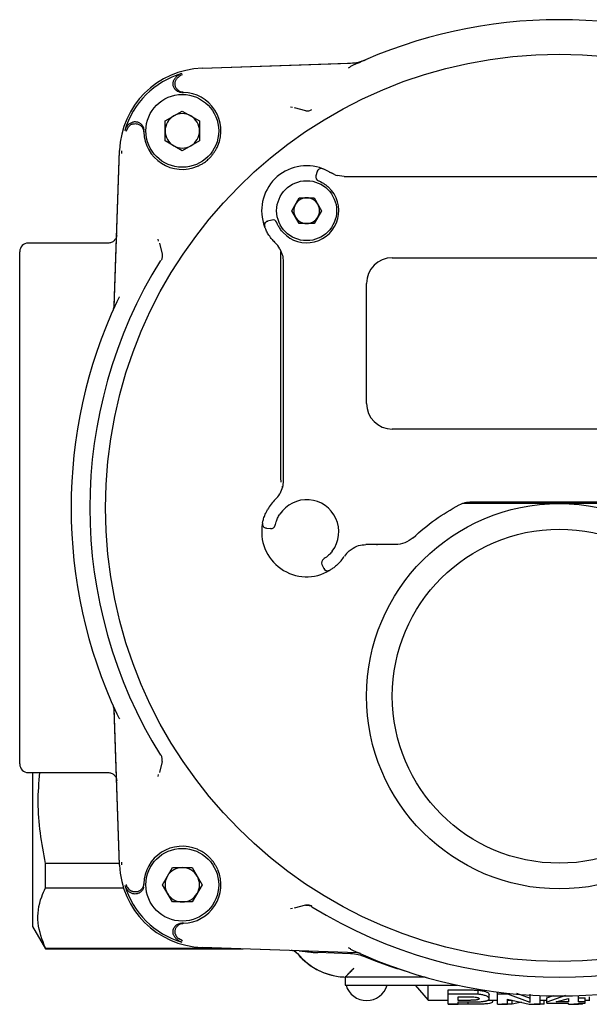
# Model space of a CAD drawing. Units: inches. Extents: x -4 to 383, y -4 to 297.
# Drawn here: x 66 to 69, y 200 to 205 of the extents above; entities that cross this region are included whole.
import ezdxf

# ---------------------------------------------------------------- set-up
doc = ezdxf.new("R2010")
doc.units = ezdxf.units.IN
doc.header["$MEASUREMENT"] = 0

msp = doc.modelspace()

# ---------------------------------------------------------------- linework, layer by layer
at = {"color": 7, "linetype": 'Continuous', "lineweight": 25}
for p, q in [((67.3044, 204.4099), (68.0173, 204.4348)), ((67.3054, 204.4099), (67.9872, 204.4337)), ((67.2024, 204.2998), (67.2092, 204.3004)), ((67.2112, 204.299), (67.2188, 204.299)), ((67.1345, 204.1676), (67.2137, 204.2132)), ((67.2137, 204.2132), (67.2928, 204.1676)), ((67.7118, 204.2329), (67.72, 204.2306)), ((67.781, 204.2144), (67.7292, 204.2272)), ((67.1345, 204.0762), (67.1345, 204.1676)), ((67.2928, 204.1676), (67.2928, 204.0762)), ((66.9557, 204.1202), (66.9661, 204.14)), ((67.0351, 204.1263), (67.0357, 204.1331)), ((67.0365, 204.1219), (67.0365, 204.1244)), ((67.0366, 204.1168), (67.0365, 204.1219)), ((67.2137, 204.0305), (67.1345, 204.0762)), ((67.2928, 204.0762), (67.2137, 204.0305)), ((66.9005, 203.3105), (66.9256, 204.0302)), ((66.9008, 203.3182), (66.9257, 204.0311)), ((66.9355, 204.0174), (66.936, 204.0308)), ((67.8334, 203.9347), (67.8282, 203.9155)), ((67.8282, 203.9155), (67.8302, 203.9148)), ((67.9571, 203.9125), (67.9253, 203.9169)), ((67.9571, 203.9125), (68.0418, 203.9125)), ((68.0418, 203.9125), (68.0421, 203.9125)), ((68.0949, 203.9125), (69.6015, 203.9125)), ((67.7166, 203.755), (67.7509, 203.8145)), ((67.7509, 203.8145), (67.8195, 203.8145)), ((67.8195, 203.8145), (67.8539, 203.755)), ((67.7509, 203.6956), (67.7166, 203.755)), ((67.8539, 203.755), (67.8195, 203.6956)), ((67.6247, 203.712), (67.6056, 203.7069)), ((67.6061, 203.7054), (67.6056, 203.7069)), ((67.6255, 203.71), (67.6247, 203.712)), ((67.8195, 203.6956), (67.7509, 203.6956)), ((67.105, 203.6155), (67.1026, 203.6237)), ((67.1083, 203.6063), (67.1211, 203.5545)), ((66.4663, 201.2113), (66.4663, 203.5665)), ((66.8728, 203.6059), (66.5057, 203.6059)), ((66.5057, 203.6059), (66.5057, 203.6059)), ((67.6671, 202.5267), (67.6671, 203.5664)), ((67.677, 203.5221), (67.677, 203.4805)), ((68.1789, 203.5385), (69.5175, 203.5385)), ((67.677, 203.4805), (67.677, 203.4722)), ((67.677, 203.422), (67.677, 202.6117)), ((68.0608, 202.8692), (68.0608, 203.4204)), ((69.5175, 202.7511), (68.1789, 202.7511)), ((67.6687, 202.5076), (67.6671, 202.5267)), ((67.677, 202.5615), (67.677, 202.5532)), ((67.677, 202.5532), (67.677, 202.5116)), ((67.6751, 202.4841), (67.6735, 202.4884)), ((68.6384, 202.4086), (68.502, 202.4086)), ((68.5419, 202.4165), (69.3514, 202.4165)), ((67.6, 202.2949), (67.6197, 202.2931)), ((67.6197, 202.2931), (67.6201, 202.2952)), ((68.0492, 202.2193), (68.0575, 202.2196)), ((68.1112, 202.2196), (68.1052, 202.2207)), ((68.1057, 202.2204), (68.1112, 202.2196)), ((68.1937, 202.2196), (68.1112, 202.2196)), ((67.8572, 202.1291), (67.8554, 202.1281)), ((67.8554, 202.1281), (67.8638, 202.1101)), ((67.8653, 202.1109), (67.8638, 202.1101)), ((67.8865, 202.0994), (67.8817, 202.0975)), ((66.9256, 200.7476), (66.9005, 201.4673)), ((66.9257, 200.7467), (66.9008, 201.4596)), ((67.1211, 201.2232), (67.1083, 201.1714)), ((66.5057, 201.1719), (66.8728, 201.1719)), ((66.5057, 201.1719), (66.5057, 201.1719)), ((66.5254, 201.1719), (66.5254, 200.4637)), ((67.1026, 201.1541), (67.105, 201.1623)), ((66.936, 200.747), (66.9355, 200.7604)), ((66.5845, 200.6415), (66.5845, 200.7539)), ((66.9254, 200.7539), (66.5845, 200.7539)), ((67.1223, 200.6559), (67.168, 200.7351)), ((67.168, 200.7351), (67.2594, 200.7351)), ((67.2594, 200.7351), (67.305, 200.6559)), ((66.5845, 200.6415), (66.9439, 200.6415)), ((67.0357, 200.6447), (67.0351, 200.6515)), ((67.0365, 200.6559), (67.0366, 200.661)), ((67.0365, 200.6534), (67.0365, 200.6559)), ((67.168, 200.5768), (67.1223, 200.6559)), ((67.305, 200.6559), (67.2594, 200.5768)), ((67.2594, 200.5768), (67.168, 200.5768)), ((67.72, 200.5472), (67.7118, 200.5449)), ((67.7292, 200.5505), (67.781, 200.5634)), ((66.5254, 200.4637), (66.5845, 200.3613)), ((67.2092, 200.4774), (67.2024, 200.478)), ((67.2188, 200.4788), (67.2112, 200.4788)), ((67.2153, 200.398), (67.1955, 200.4083)), ((66.5845, 200.3613), (66.5845, 200.3641)), ((66.5845, 200.3641), (67.4138, 200.3641)), ((66.5845, 200.3613), (67.4931, 200.3613)), ((68.0173, 200.343), (67.3044, 200.3679)), ((67.7512, 200.3523), (67.3054, 200.3679)), ((67.9871, 200.3388), (67.837, 200.344)), ((68.1059, 200.3025), (68.0562, 200.3233)), ((67.9624, 200.2317), (67.9624, 200.1943)), ((68.3232, 200.2315), (67.9624, 200.2315)), ((67.9624, 200.1943), (68.0214, 200.1943)), ((68.0214, 200.1943), (68.4778, 200.1943)), ((68.2833, 200.1943), (68.3443, 200.1251)), ((68.3443, 200.1251), (68.3443, 200.1943)), ((68.4364, 200.1724), (68.516, 200.1724)), ((68.4364, 200.1534), (68.4364, 200.1724)), ((68.5741, 200.1523), (68.5741, 200.1713)), ((68.3443, 200.1251), (68.4364, 200.1251)), ((68.4364, 200.1071), (68.4364, 200.1534)), ((68.516, 200.1534), (68.4364, 200.1534)), ((68.4824, 200.1245), (68.4824, 200.1411)), ((68.4824, 200.1411), (68.5088, 200.1411)), ((68.5124, 200.1245), (68.4824, 200.1245)), ((68.6181, 200.1251), (68.6626, 200.1251)), ((68.6243, 200.1324), (68.6243, 200.1517)), ((68.6396, 200.1204), (68.6396, 200.1251)), ((68.6626, 200.1534), (68.6626, 200.1628)), ((68.6626, 200.1071), (68.6626, 200.1534)), ((68.7107, 200.1534), (68.6626, 200.1534)), ((68.7087, 200.1301), (68.8085, 200.1071)), ((68.7087, 200.1071), (68.7087, 200.1301)), ((68.7087, 200.1251), (68.7303, 200.1251)), ((68.7107, 200.1534), (68.7107, 200.1572)), ((68.8122, 200.1154), (68.7107, 200.1534)), ((68.7299, 200.1064), (68.7299, 200.1251)), ((68.7492, 200.1582), (68.8122, 200.135)), ((68.8122, 200.1154), (68.8122, 200.1534)), ((68.8582, 200.1071), (68.8582, 200.1465)), ((68.8582, 200.1251), (68.8889, 200.1251)), ((68.8774, 200.1064), (68.8774, 200.1251)), ((68.8889, 200.1366), (68.9205, 200.1473)), ((68.9747, 200.1466), (68.8889, 200.117)), ((68.8889, 200.117), (68.8889, 200.1366)), ((68.9327, 200.1171), (68.9886, 200.1336)), ((68.9886, 200.1336), (68.9886, 200.1171)), ((69.0346, 200.1171), (69.0346, 200.1465)), ((69.0346, 200.1366), (69.0653, 200.1366)), ((69.0653, 200.1171), (69.0653, 200.1366)), ((69.0653, 200.1251), (69.0845, 200.1251)), ((69.0845, 200.1415), (69.0845, 200.1219)), ((68.4364, 200.1071), (68.4824, 200.1071)), ((68.4364, 200.1064), (68.4364, 200.1071)), ((68.5257, 200.1064), (68.4364, 200.1064)), ((68.4824, 200.1171), (68.5157, 200.1171)), ((68.4824, 200.1071), (68.4824, 200.1171)), ((68.5257, 200.1171), (68.5257, 200.1064)), ((68.6626, 200.1071), (68.7087, 200.1071)), ((68.6818, 200.1064), (68.6818, 200.1071)), ((68.7299, 200.1064), (68.6818, 200.1064)), ((68.7722, 200.1155), (68.7299, 200.1064)), ((68.8085, 200.1071), (68.8582, 200.1071)), ((68.8314, 200.1064), (68.8314, 200.1071)), ((68.8774, 200.1064), (68.8314, 200.1064)), ((68.8889, 200.1115), (68.8889, 200.117)), ((68.8889, 200.1115), (68.9886, 200.1115)), ((68.9886, 200.1171), (68.9327, 200.1171)), ((68.9886, 200.1071), (68.9886, 200.1115)), ((68.9886, 200.1071), (69.0346, 200.1071)), ((69.0138, 200.1064), (69.0138, 200.1071)), ((69.0538, 200.1064), (69.0138, 200.1064)), ((69.0653, 200.1171), (69.0346, 200.1171)), ((69.0346, 200.1115), (69.0653, 200.1115)), ((69.0346, 200.1071), (69.0346, 200.1115)), ((69.0538, 200.1064), (69.0538, 200.1115)), ((69.0653, 200.1115), (69.0653, 200.1171))]:
    msp.add_line(p, q, dxfattribs=at)
at = {"color": 7, "linetype": 'Continuous', "lineweight": 25, "flags": 128}
for points in [[(67.8594, 203.9479), (67.8555, 203.949), (67.8517, 203.9493)], [(67.5824, 202.3182), (67.582, 202.3141), (67.5824, 202.3104)], [(67.8918, 202.1016), (67.8881, 202.0998), (67.8844, 202.0989)]]:
    msp.add_lwpolyline(points, dxfattribs=at)
at = {"color": 7, "linetype": 'Continuous', "lineweight": 25}
for centre, radius in [((68.9466, 202.3889), 2.0858), ((67.2137, 204.1219), 0.1673), ((67.7852, 203.755), 0.1378), ((68.9466, 201.5228), 0.8858), ((68.9466, 201.5228), 0.7677), ((67.2137, 200.6559), 0.1673)]:
    msp.add_circle(centre, radius, dxfattribs=at)
for centre, radius, start, end in [((68.9466, 202.3889), 2.2441, 65.035, 114.965), ((67.9804, 204.6304), 0.1969, 272, 293.3196), ((67.3181, 204.0174), 0.3927, 92, 178), ((67.3181, 204.0174), 0.3834, 106.158, 163.842), ((67.2137, 204.1219), 0.1772, 336.9192, 88.3476), ((67.2137, 204.1219), 0.0791, 60, 120), ((67.2137, 204.1219), 0.0791, 120, 180), ((67.2137, 204.1219), 0.0791, 0, 60), ((67.2137, 204.1219), 0.1772, 181.6524, 293.0808), ((67.2137, 204.1219), 0.0791, 180, 240), ((67.2137, 204.1219), 0.0791, 300, 0), ((67.2137, 204.1219), 0.0791, 240, 300), ((67.7852, 203.755), 0.2067, 68.9577, 201.0423), ((67.8524, 203.9296), 0.0197, 131.5038, 165), ((67.8472, 203.9104), 0.0197, 165, 248.2437), ((67.9571, 204.0306), 0.1181, 248.346, 254.395), ((67.7852, 203.755), 0.1476, 223.0725, 46.9275), ((67.7852, 203.755), 0.0594, 90, 150), ((67.7852, 203.755), 0.0594, 30, 90), ((67.7852, 203.755), 0.0594, 150, 210), ((67.7852, 203.755), 0.0594, 330, 30), ((67.6107, 203.6879), 0.0197, 105, 140.383), ((67.6298, 203.693), 0.0197, 21.7563, 105), ((67.7852, 203.755), 0.0594, 210, 270), ((67.7852, 203.755), 0.0594, 270, 330), ((67.6107, 203.6879), 0.0197, 175.8527, 201.0423), ((67.7852, 203.755), 0.2067, 219.9011, 225.8156), ((67.5588, 203.5221), 0.1181, 29.4679, 45.8156), ((66.5057, 203.5665), 0.0394, 90, 180), ((68.9466, 202.3889), 2.1579, 148.1836, 211.8164), ((68.1789, 203.4204), 0.1181, 90, 180), ((68.9466, 202.3889), 2.2441, 155.035, 204.965), ((68.1789, 202.8692), 0.1181, 180, 270), ((67.5588, 202.5116), 0.1181, 314.1844, 330.5321), ((67.7852, 202.2787), 0.2067, 134.1844, 150.0989), ((67.7852, 202.2787), 0.1476, 323.0725, 146.9275), ((67.7852, 202.2787), 0.2067, 168.9577, 301.0423), ((67.6017, 202.3145), 0.0197, 229.344, 265), ((67.6214, 202.3128), 0.0197, 265, 348.2437), ((67.7852, 202.2787), 0.2067, 319.9011, 326.9443), ((68.0575, 202.1015), 0.1181, 130.5965, 146.9443), ((67.8733, 202.1364), 0.0197, 121.7563, 205), ((67.8817, 202.1184), 0.0197, 205, 240.7129), ((66.5057, 201.2113), 0.0394, 180, 270), ((67.2137, 200.6559), 0.1772, 66.9192, 178.3476), ((67.3181, 200.7604), 0.3927, 182, 268), ((67.2137, 200.6559), 0.0791, 90, 150), ((67.2137, 200.6559), 0.0791, 30, 90), ((67.2137, 200.6559), 0.1772, 271.6524, 23.0808), ((67.2137, 200.6559), 0.0791, 150, 210), ((67.2137, 200.6559), 0.0791, 330, 30), ((67.3181, 200.7604), 0.3834, 196.158, 253.842), ((67.2137, 200.6559), 0.0791, 210, 270), ((67.2137, 200.6559), 0.0791, 270, 330), ((68.9466, 202.3889), 2.1579, 238.1836, 301.8164), ((67.7129, 200.3143), 0.0394, 65.0984, 87.9999), ((67.7129, 200.3143), 0.0394, 39.5809, 61.346), ((68.9466, 202.3889), 2.2441, 245.035, 294.965), ((67.9723, 200.5287), 0.2972, 219.5849, 268.0923), ((67.9723, 200.5287), 0.2972, 219.5938, 270), ((67.9804, 200.1473), 0.1916, 66.6804, 88), ((68.3232, 200.1922), 0.0393, 74.1566, 90.0156), ((68.0608, 200.2219), 0.0984, 196.2602, 270), ((68.0608, 200.2219), 0.0984, 270, 343.7398)]:
    msp.add_arc(centre, radius, start, end, dxfattribs=at)
for points, knots in [([(67.9995, 204.4233), (67.9955, 204.4213), (67.9877, 204.4175), (67.9799, 204.4127), (67.9761, 204.4104)], [0, 0, 0, 0, 0.511918, 1, 1, 1, 1]), ([(68.0173, 204.4348), (68.0186, 204.4348), (68.0206, 204.435), (68.0232, 204.4354), (68.0251, 204.4358), (68.027, 204.4363), (68.0294, 204.437), (68.031, 204.4377), (68.0321, 204.4382)], [0, 0, 0, 0, 0.259361, 0.38892, 0.518479, 0.648037, 0.777596, 1, 1, 1, 1]), ([(67.2114, 204.3857), (67.2075, 204.3843), (67.1974, 204.3806), (67.1847, 204.3708), (67.1786, 204.3612), (67.176, 204.3572)], [0, 0, 0, 0, 0.267837, 0.694126, 1, 1, 1, 1]), ([(67.2153, 204.3798), (67.2153, 204.3798), (67.2152, 204.3798), (67.211, 204.3785), (67.2041, 204.3757), (67.198, 204.3713), (67.1955, 204.3695)], [0, 0, 0, 0, 0.00215, 0.017423, 0.586364, 1, 1, 1, 1]), ([(67.2025, 204.3), (67.201, 204.3003), (67.1974, 204.3011), (67.1919, 204.3035), (67.1864, 204.3071), (67.1814, 204.3116), (67.1774, 204.3169), (67.1742, 204.3228), (67.1721, 204.3291), (67.1711, 204.3357), (67.1712, 204.3423), (67.1725, 204.3489), (67.1742, 204.3538), (67.1756, 204.3565), (67.176, 204.3572)], [0, 0, 0, 0, 0.062612, 0.151931, 0.24384, 0.333143, 0.425037, 0.514305, 0.606165, 0.695402, 0.787228, 0.876451, 0.96826, 1, 1, 1, 1]), ([(67.2188, 204.299), (67.2166, 204.2991), (67.2122, 204.2995), (67.2058, 204.3014), (67.1998, 204.3043), (67.1943, 204.3081), (67.1896, 204.3129), (67.1858, 204.3183), (67.1829, 204.3243), (67.1811, 204.3307), (67.1803, 204.3374), (67.1806, 204.3429), (67.1813, 204.3462), (67.1815, 204.3473)], [0, 0, 0, 0, 0.093964, 0.190652, 0.284617, 0.381308, 0.475233, 0.571886, 0.665732, 0.762302, 0.856074, 0.952567, 1, 1, 1, 1]), ([(67.1815, 204.3473), (67.182, 204.3489), (67.1829, 204.3521), (67.185, 204.357), (67.188, 204.3619), (67.1916, 204.3661), (67.1943, 204.3684), (67.1955, 204.3695)], [0, 0, 0, 0, 0.1762481, 0.3584728, 0.5832534, 0.8143402, 1, 1, 1, 1]), ([(67.781, 204.2144), (67.786, 204.2139), (67.796, 204.2129), (67.805, 204.2173), (67.8095, 204.2196)], [0, 0, 0, 0, 0.500217, 1, 1, 1, 1]), ([(66.9499, 204.1241), (66.9513, 204.128), (66.9549, 204.1382), (66.9648, 204.1508), (66.9743, 204.157), (66.9783, 204.1595)], [0, 0, 0, 0, 0.267836, 0.694126, 1, 1, 1, 1]), ([(66.9883, 204.154), (66.9867, 204.1536), (66.9834, 204.1527), (66.9785, 204.1505), (66.9737, 204.1475), (66.9694, 204.144), (66.9671, 204.1413), (66.9661, 204.14)], [0, 0, 0, 0, 0.176248, 0.358473, 0.583253, 0.81434, 1, 1, 1, 1]), ([(66.9783, 204.1595), (66.9803, 204.1605), (66.9843, 204.1624), (66.9908, 204.164), (66.9974, 204.1645), (67.004, 204.1639), (67.0105, 204.1622), (67.0165, 204.1594), (67.0221, 204.1557), (67.0269, 204.1511), (67.0308, 204.1457), (67.0338, 204.1398), (67.0358, 204.1334), (67.0365, 204.1282), (67.0365, 204.1252), (67.0365, 204.1244)], [0, 0, 0, 0, 0.079768, 0.161849, 0.241617, 0.323699, 0.40346, 0.485534, 0.565305, 0.647388, 0.727185, 0.809294, 0.889121, 0.971263, 1, 1, 1, 1]), ([(66.9883, 204.154), (66.9904, 204.1544), (66.9948, 204.1552), (67.0014, 204.155), (67.008, 204.1537), (67.0142, 204.1514), (67.02, 204.148), (67.025, 204.1438), (67.0294, 204.1387), (67.0328, 204.133), (67.0352, 204.1267), (67.0363, 204.1212), (67.0365, 204.1179), (67.0366, 204.1168)], [0, 0, 0, 0, 0.093739, 0.190197, 0.283936, 0.380393, 0.47415, 0.570622, 0.664445, 0.760984, 0.854888, 0.951513, 1, 1, 1, 1]), ([(67.2831, 203.9589), (67.2854, 203.9599), (67.2921, 203.9628), (67.303, 203.9686), (67.3177, 203.9781), (67.3295, 203.9875), (67.3403, 203.9978), (67.3487, 204.0069), (67.3579, 204.0186), (67.3648, 204.0292), (67.3698, 204.0381), (67.3734, 204.0451), (67.3756, 204.05), (67.3767, 204.0524)], [0, 0, 0, 0, 0.054152, 0.163054, 0.273273, 0.440883, 0.495035, 0.603937, 0.714156, 0.825719, 0.881843, 0.940861, 1, 1, 1, 1]), ([(67.8517, 203.9493), (67.8496, 203.949), (67.8453, 203.9484), (67.8398, 203.9449), (67.8358, 203.9401), (67.8347, 203.9363), (67.8341, 203.9344)], [0, 0, 0, 0, 0.25263, 0.511355, 0.763843, 1, 1, 1, 1]), ([(67.8594, 203.9479), (67.8599, 203.9478), (67.861, 203.9474), (67.8688, 203.9441), (67.8803, 203.9388), (67.8898, 203.9332), (67.8946, 203.9304)], [0, 0, 0, 0, 0.241202, 0.486757, 0.739291, 1, 1, 1, 1]), ([(67.9135, 203.9209), (67.9102, 203.9223), (67.9034, 203.9252), (67.8976, 203.9286), (67.8946, 203.9304)], [0, 0, 0, 0, 0.491901, 1, 1, 1, 1]), ([(67.8399, 203.8922), (67.8407, 203.8919), (67.8422, 203.8913), (67.852, 203.8869), (67.8618, 203.8814), (67.8698, 203.8762), (67.8781, 203.87), (67.8834, 203.8653), (67.886, 203.8629)], [0, 0, 0, 0, 0.264051, 0.518984, 0.641676, 0.763009, 0.880068, 1, 1, 1, 1]), ([(68.0421, 203.9125), (68.0454, 203.9125), (68.0523, 203.9125), (68.0704, 203.9125), (68.0852, 203.9125), (68.0949, 203.9125)], [0, 0, 0, 0, 0.238561, 0.499049, 1, 1, 1, 1]), ([(67.5911, 203.6865), (67.5906, 203.6882), (67.5893, 203.6933), (67.5905, 203.6988), (67.5913, 203.7025)], [0, 0, 0, 0, 0.321433, 1, 1, 1, 1]), ([(67.6061, 203.7054), (67.6042, 203.705), (67.6003, 203.7041), (67.5954, 203.7003), (67.5919, 203.695), (67.5913, 203.6907), (67.591, 203.6885)], [0, 0, 0, 0, 0.239889, 0.493152, 0.750262, 1, 1, 1, 1]), ([(67.6774, 203.6542), (67.675, 203.6569), (67.6703, 203.6622), (67.6641, 203.6704), (67.6589, 203.6784), (67.6533, 203.6883), (67.649, 203.6981), (67.6484, 203.6996), (67.6481, 203.7003)], [0, 0, 0, 0, 0.119666, 0.236486, 0.357738, 0.480378, 0.73533, 1, 1, 1, 1]), ([(67.6267, 203.6225), (67.6215, 203.6291), (67.6113, 203.6423), (67.6021, 203.6588), (67.597, 203.6696), (67.5943, 203.6758), (67.5926, 203.68), (67.5924, 203.6806), (67.5923, 203.6808)], [0, 0, 0, 0, 0.249744, 0.498886, 0.625213, 0.749073, 0.874907, 1, 1, 1, 1]), ([(66.9121, 203.644), (66.9118, 203.6408), (66.9112, 203.635), (66.9074, 203.6256), (66.9001, 203.6158), (66.8878, 203.6075), (66.8777, 203.6064), (66.8728, 203.6059)], [0, 0, 0, 0, 0.155516, 0.291015, 0.50117, 0.757757, 1, 1, 1, 1]), ([(67.6617, 203.5802), (67.6664, 203.5698), (67.676, 203.5487), (67.6766, 203.531), (67.677, 203.5221)], [0, 0, 0, 0, 0.494554, 1, 1, 1, 1]), ([(67.1211, 203.5545), (67.1216, 203.5495), (67.1226, 203.5395), (67.1182, 203.5305), (67.116, 203.526)], [0, 0, 0, 0, 0.50008, 1, 1, 1, 1]), ([(67.677, 203.4722), (67.677, 203.4645), (67.677, 203.4489), (67.677, 203.431), (67.677, 203.422)], [0, 0, 0, 0, 0.497726, 1, 1, 1, 1]), ([(66.9251, 203.3595), (66.9228, 203.3557), (66.9181, 203.3479), (66.9142, 203.3401), (66.9122, 203.336)], [0, 0, 0, 0, 0.488082, 1, 1, 1, 1]), ([(66.8974, 203.3035), (66.8976, 203.3041), (66.8982, 203.3053), (66.8988, 203.3072), (66.8994, 203.309), (66.8999, 203.311), (66.9003, 203.3129), (66.9006, 203.3153), (66.9007, 203.3171), (66.9008, 203.3182)], [0, 0, 0, 0, 0.129548, 0.259097, 0.388645, 0.518194, 0.647742, 0.777291, 1, 1, 1, 1]), ([(67.677, 202.6117), (67.677, 202.6027), (67.677, 202.5848), (67.677, 202.5692), (67.677, 202.5615)], [0, 0, 0, 0, 0.502122, 1, 1, 1, 1]), ([(67.677, 202.5116), (67.6766, 202.5026), (67.676, 202.485), (67.6664, 202.4639), (67.6617, 202.4535)], [0, 0, 0, 0, 0.507906, 1, 1, 1, 1]), ([(68.2743, 202.2515), (68.3077, 202.2806), (68.373, 202.3377), (68.4493, 202.3814), (68.4867, 202.4028)], [0, 0, 0, 0, 0.510017, 1, 1, 1, 1]), ([(68.4867, 202.4028), (68.4955, 202.4068), (68.5129, 202.4146), (68.5323, 202.4159), (68.5419, 202.4165)], [0, 0, 0, 0, 0.508245, 1, 1, 1, 1]), ([(68.9466, 202.4086), (68.9204, 202.4086), (68.8678, 202.4086), (68.7903, 202.4086), (68.714, 202.4086), (68.6636, 202.4086), (68.6384, 202.4086)], [0, 0, 0, 0, 0.255066, 0.510934, 0.755284, 1, 1, 1, 1]), ([(69.2548, 202.4086), (69.2286, 202.4086), (69.1759, 202.4086), (69.0986, 202.4086), (69.0222, 202.4086), (68.9718, 202.4086), (68.9466, 202.4086)], [0, 0, 0, 0, 0.255128, 0.51107, 0.755315, 1, 1, 1, 1]), ([(67.5824, 202.3182), (67.5824, 202.3185), (67.5825, 202.3191), (67.5834, 202.3235), (67.585, 202.3302), (67.5882, 202.3415), (67.5943, 202.3595), (67.6021, 202.3743), (67.606, 202.3817)], [0, 0, 0, 0, 0.124777, 0.250361, 0.375085, 0.500397, 0.749626, 1, 1, 1, 1]), ([(67.6407, 202.3087), (67.6408, 202.3095), (67.6411, 202.3111), (67.6438, 202.3215), (67.6475, 202.3321), (67.6512, 202.3409), (67.6559, 202.3502), (67.6596, 202.3562), (67.6615, 202.3592)], [0, 0, 0, 0, 0.264051, 0.518984, 0.641676, 0.763009, 0.880068, 1, 1, 1, 1]), ([(67.5824, 202.3104), (67.5831, 202.3084), (67.5844, 202.3042), (67.5888, 202.2996), (67.5943, 202.2967), (67.5983, 202.2965), (67.6002, 202.2964)], [0, 0, 0, 0, 0.2497377, 0.5068502, 0.7601062, 1, 1, 1, 1]), ([(68.2743, 202.2515), (68.2621, 202.2421), (68.2383, 202.2239), (68.2083, 202.221), (68.1937, 202.2196)], [0, 0, 0, 0, 0.514126, 1, 1, 1, 1]), ([(67.9806, 202.1912), (67.9925, 202.1992), (68.0165, 202.2155), (68.0382, 202.218), (68.0492, 202.2193)], [0, 0, 0, 0, 0.494771, 1, 1, 1, 1]), ([(68.1112, 202.2196), (68.1016, 202.2196), (68.0825, 202.2196), (68.0658, 202.2196), (68.0575, 202.2196)], [0, 0, 0, 0, 0.501678, 1, 1, 1, 1]), ([(67.9032, 202.19), (67.901, 202.1871), (67.8967, 202.1816), (67.8896, 202.1741), (67.8826, 202.1676), (67.8739, 202.1604), (67.865, 202.1544), (67.8636, 202.1535), (67.8629, 202.1531)], [0, 0, 0, 0, 0.119666, 0.236486, 0.357738, 0.480378, 0.73533, 1, 1, 1, 1]), ([(67.9433, 202.1455), (67.9377, 202.1393), (67.9265, 202.1269), (67.9118, 202.115), (67.9021, 202.1081), (67.8964, 202.1044), (67.8925, 202.102), (67.892, 202.1017), (67.8918, 202.1016)], [0, 0, 0, 0, 0.249744, 0.498886, 0.625213, 0.749073, 0.874907, 1, 1, 1, 1]), ([(67.8652, 202.1109), (67.866, 202.1091), (67.8675, 202.1054), (67.8721, 202.1012), (67.878, 202.0987), (67.8823, 202.0989), (67.8845, 202.0989)], [0, 0, 0, 0, 0.239889, 0.493152, 0.750262, 1, 1, 1, 1]), ([(66.9008, 201.4596), (66.9007, 201.4609), (66.9006, 201.4629), (66.9002, 201.4655), (66.8997, 201.4674), (66.8992, 201.4693), (66.8985, 201.4716), (66.8978, 201.4733), (66.8974, 201.4743)], [0, 0, 0, 0, 0.259361, 0.38892, 0.518479, 0.648037, 0.777596, 1, 1, 1, 1]), ([(66.9122, 201.4417), (66.9142, 201.4377), (66.9181, 201.4299), (66.9228, 201.4221), (66.9251, 201.4183)], [0, 0, 0, 0, 0.511918, 1, 1, 1, 1]), ([(67.1211, 201.2232), (67.1216, 201.2283), (67.1226, 201.2383), (67.1182, 201.2473), (67.116, 201.2518)], [0, 0, 0, 0, 0.500217, 1, 1, 1, 1]), ([(66.5845, 200.7539), (66.5679, 200.8477), (66.5433, 200.9866), (66.5551, 201.1264), (66.559, 201.1719)], [0, 0, 0, 0, 0.674991, 1, 1, 1, 1]), ([(66.8728, 201.1719), (66.8777, 201.1714), (66.8878, 201.1703), (66.9001, 201.162), (66.9074, 201.1522), (66.9112, 201.1428), (66.9118, 201.137), (66.9121, 201.1338)], [0, 0, 0, 0, 0.24223, 0.498829, 0.708964, 0.844468, 1, 1, 1, 1]), ([(67.3767, 200.7254), (67.3746, 200.7298), (67.3706, 200.7388), (67.363, 200.7516), (67.3544, 200.7639), (67.3448, 200.7754), (67.3343, 200.786), (67.3229, 200.7957), (67.3107, 200.8044), (67.2975, 200.8124), (67.288, 200.8167), (67.2831, 200.8189)], [0, 0, 0, 0, 0.1082799, 0.2173116, 0.3287145, 0.4409367, 0.5492166, 0.6582483, 0.7696512, 0.8818734, 1, 1, 1, 1]), ([(66.5845, 200.3641), (66.57, 200.4029), (66.5407, 200.4815), (66.5553, 200.575), (66.5786, 200.628), (66.5845, 200.6415)], [0, 0, 0, 0, 0.4210917, 0.8527864, 1, 1, 1, 1]), ([(66.9499, 200.6537), (66.9505, 200.6517), (66.9518, 200.6477), (66.9543, 200.6425), (66.957, 200.6379), (66.9599, 200.6339), (66.9631, 200.63), (66.9672, 200.626), (66.9722, 200.6219), (66.9763, 200.6195), (66.9783, 200.6183)], [0, 0, 0, 0, 0.132979, 0.267453, 0.372306, 0.477887, 0.585764, 0.694434, 0.846101, 1, 1, 1, 1]), ([(66.9557, 200.6576), (66.9557, 200.6576), (66.9558, 200.6574), (66.957, 200.6533), (66.9599, 200.6464), (66.9642, 200.6403), (66.9661, 200.6377)], [0, 0, 0, 0, 0.00215, 0.017423, 0.586364, 1, 1, 1, 1]), ([(66.9883, 200.6238), (66.9867, 200.6242), (66.9834, 200.6251), (66.9795, 200.6269), (66.9763, 200.6287), (66.9729, 200.6309), (66.9694, 200.6338), (66.9671, 200.6365), (66.9661, 200.6377)], [0, 0, 0, 0, 0.176211, 0.358397, 0.470436, 0.583341, 0.814379, 1, 1, 1, 1]), ([(67.0356, 200.6448), (67.0353, 200.6433), (67.0345, 200.6397), (67.032, 200.6342), (67.0284, 200.6286), (67.0239, 200.6237), (67.0186, 200.6196), (67.0127, 200.6165), (67.0064, 200.6144), (66.9998, 200.6134), (66.9932, 200.6135), (66.9866, 200.6147), (66.9817, 200.6165), (66.979, 200.6179), (66.9783, 200.6183)], [0, 0, 0, 0, 0.0626121, 0.1519306, 0.2438403, 0.3331426, 0.4250365, 0.5143052, 0.6061646, 0.6954021, 0.7872284, 0.8764509, 0.9682604, 1, 1, 1, 1]), ([(67.0366, 200.661), (67.0364, 200.6589), (67.0361, 200.6544), (67.0342, 200.648), (67.0313, 200.642), (67.0274, 200.6366), (67.0227, 200.6319), (67.0172, 200.628), (67.0112, 200.6251), (67.0048, 200.6233), (66.9982, 200.6226), (66.9926, 200.6229), (66.9893, 200.6236), (66.9883, 200.6238)], [0, 0, 0, 0, 0.093964, 0.190652, 0.284617, 0.381308, 0.475233, 0.571886, 0.665732, 0.762302, 0.856074, 0.952567, 1, 1, 1, 1]), ([(67.781, 200.5634), (67.786, 200.5639), (67.796, 200.5649), (67.805, 200.5605), (67.8095, 200.5582)], [0, 0, 0, 0, 0.50008, 1, 1, 1, 1]), ([(67.176, 200.4206), (67.175, 200.4226), (67.1731, 200.4265), (67.1716, 200.433), (67.171, 200.4397), (67.1716, 200.4463), (67.1733, 200.4528), (67.1761, 200.4588), (67.1798, 200.4643), (67.1844, 200.4691), (67.1898, 200.4731), (67.1957, 200.4761), (67.2021, 200.4781), (67.2073, 200.4788), (67.2104, 200.4788), (67.2112, 200.4788)], [0, 0, 0, 0, 0.079768, 0.161849, 0.241617, 0.323699, 0.40346, 0.485534, 0.565305, 0.647388, 0.727185, 0.809294, 0.889121, 0.971263, 1, 1, 1, 1]), ([(67.1815, 200.4305), (67.1812, 200.4327), (67.1804, 200.437), (67.1806, 200.4437), (67.1818, 200.4502), (67.1841, 200.4564), (67.1875, 200.4622), (67.1918, 200.4673), (67.1969, 200.4716), (67.2026, 200.475), (67.2088, 200.4774), (67.2143, 200.4786), (67.2177, 200.4788), (67.2188, 200.4788)], [0, 0, 0, 0, 0.0937391, 0.1901969, 0.2839359, 0.3803926, 0.4741495, 0.5706218, 0.6644447, 0.7609838, 0.8548883, 0.9515125, 1, 1, 1, 1]), ([(67.2114, 200.3921), (67.2094, 200.3928), (67.2055, 200.394), (67.2003, 200.3965), (67.1956, 200.3993), (67.1916, 200.4021), (67.1878, 200.4054), (67.1837, 200.4094), (67.1796, 200.4144), (67.1772, 200.4185), (67.176, 200.4206)], [0, 0, 0, 0, 0.132978, 0.267453, 0.372305, 0.477886, 0.585763, 0.694433, 0.8461, 1, 1, 1, 1]), ([(67.1815, 200.4305), (67.182, 200.4289), (67.1829, 200.4257), (67.1846, 200.4217), (67.1864, 200.4185), (67.1886, 200.4152), (67.1916, 200.4117), (67.1943, 200.4093), (67.1955, 200.4083)], [0, 0, 0, 0, 0.176211, 0.358397, 0.470436, 0.583341, 0.814379, 1, 1, 1, 1]), ([(67.7293, 200.3501), (67.7321, 200.3487), (67.7375, 200.3459), (67.7429, 200.341), (67.7455, 200.3386)], [0, 0, 0, 0, 0.508241, 1, 1, 1, 1]), ([(67.7512, 200.3523), (67.7535, 200.3522), (67.7606, 200.3519), (67.7714, 200.3506), (67.7834, 200.349), (67.7941, 200.3476), (67.8048, 200.3463), (67.8155, 200.3453), (67.8263, 200.3445), (67.8335, 200.3442), (67.837, 200.344)], [0, 0, 0, 0, 0.077983, 0.249848, 0.375133, 0.500418, 0.625155, 0.749945, 0.874934, 1, 1, 1, 1]), ([(67.9761, 200.3674), (67.9799, 200.3651), (67.9877, 200.3603), (67.9955, 200.3565), (67.9995, 200.3545)], [0, 0, 0, 0, 0.488082, 1, 1, 1, 1]), ([(68.0321, 200.3396), (68.0314, 200.3399), (68.0302, 200.3404), (68.0284, 200.3411), (68.0265, 200.3416), (68.0246, 200.3421), (68.0226, 200.3425), (68.0202, 200.3429), (68.0184, 200.343), (68.0173, 200.343)], [0, 0, 0, 0, 0.129548, 0.259097, 0.388645, 0.518194, 0.647742, 0.777291, 1, 1, 1, 1]), ([(68.2482, 200.2562), (68.2231, 200.2636), (68.1752, 200.2776), (68.1282, 200.2945), (68.1059, 200.3025)], [0, 0, 0, 0, 0.525266, 1, 1, 1, 1]), ([(67.9723, 200.2414), (67.9763, 200.2455), (67.9854, 200.2547), (67.996, 200.2662), (68.0017, 200.2725), (68.0018, 200.2726)], [0, 0, 0, 0, 0.440048, 0.994513, 1, 1, 1, 1]), ([(68.0018, 200.2709), (67.9962, 200.2654), (67.9856, 200.2548), (67.9766, 200.2458), (67.9723, 200.2414)], [0, 0, 0, 0, 0.521361, 1, 1, 1, 1]), ([(67.9723, 200.2414), (67.9708, 200.2399), (67.9679, 200.237), (67.9648, 200.2339), (67.9628, 200.2319), (67.9625, 200.2317), (67.9624, 200.2315)], [0, 0, 0, 0, 0.27953, 0.535979, 0.774147, 1, 1, 1, 1]), ([(68.3232, 200.2315), (68.3232, 200.2316), (68.3232, 200.2316), (68.322, 200.2317), (68.3202, 200.232), (68.3183, 200.2322), (68.3178, 200.2323)], [0, 0, 0, 0, 0.173859, 0.362045, 0.82834, 1, 1, 1, 1]), ([(68.516, 200.1724), (68.5226, 200.1724), (68.5356, 200.1724), (68.5551, 200.1722), (68.5677, 200.1716), (68.5741, 200.1713)], [0, 0, 0, 0, 0.3405518, 0.6689989, 1, 1, 1, 1]), ([(68.5741, 200.1713), (68.5804, 200.1706), (68.5936, 200.1692), (68.6087, 200.165), (68.6222, 200.1589), (68.6235, 200.1544), (68.6243, 200.1517)], [0, 0, 0, 0, 0.1892103, 0.3975318, 0.6224339, 1, 1, 1, 1]), ([(68.5088, 200.1411), (68.5224, 200.1412), (68.5396, 200.1414), (68.5598, 200.1399), (68.569, 200.1381), (68.576, 200.1358), (68.5781, 200.1337), (68.5782, 200.1325), (68.5783, 200.1322)], [0, 0, 0, 0, 0.427372, 0.545323, 0.663289, 0.810693, 0.952891, 1, 1, 1, 1]), ([(68.5783, 200.1322), (68.5782, 200.1318), (68.5781, 200.1311), (68.5774, 200.1303), (68.5766, 200.1297), (68.5753, 200.1289), (68.5736, 200.1282), (68.5713, 200.1275), (68.5684, 200.1269), (68.5645, 200.1262), (68.5593, 200.1256), (68.554, 200.1251), (68.5485, 200.1249), (68.5435, 200.1248), (68.5392, 200.1247), (68.5347, 200.1246), (68.5288, 200.1245), (68.5214, 200.1245), (68.5154, 200.1245), (68.5124, 200.1245)], [0, 0, 0, 0, 0.074319, 0.114646, 0.149732, 0.184995, 0.255611, 0.291413, 0.327599, 0.415927, 0.470182, 0.538371, 0.608012, 0.656547, 0.705201, 0.754061, 0.802953, 0.901438, 1, 1, 1, 1]), ([(68.5157, 200.1171), (68.519, 200.1171), (68.5257, 200.1171), (68.5357, 200.1171), (68.5458, 200.1172), (68.5563, 200.1174), (68.5665, 200.1176), (68.5745, 200.1179), (68.5818, 200.1183), (68.5891, 200.1189), (68.596, 200.1197), (68.6019, 200.1206), (68.607, 200.1215), (68.6111, 200.1226), (68.614, 200.1234), (68.6167, 200.1244), (68.6191, 200.1255), (68.6213, 200.1268), (68.6229, 200.1283), (68.6238, 200.1298), (68.6242, 200.1312), (68.6243, 200.132), (68.6243, 200.1324)], [0, 0, 0, 0, 0.060123, 0.120278, 0.180608, 0.241035, 0.310324, 0.366288, 0.389785, 0.452654, 0.516726, 0.548611, 0.607648, 0.662049, 0.689426, 0.716022, 0.780436, 0.818337, 0.8621, 0.930859, 0.965406, 1, 1, 1, 1]), ([(68.5741, 200.1523), (68.5685, 200.1526), (68.5575, 200.1531), (68.538, 200.1533), (68.5242, 200.1534), (68.516, 200.1534)], [0, 0, 0, 0, 0.289593, 0.577584, 1, 1, 1, 1]), ([(68.6243, 200.1324), (68.6235, 200.1351), (68.6221, 200.1398), (68.608, 200.1461), (68.5923, 200.1503), (68.5797, 200.1517), (68.5741, 200.1523)], [0, 0, 0, 0, 0.374247, 0.625706, 0.832676, 1, 1, 1, 1]), ([(68.6396, 200.1204), (68.6393, 200.1186), (68.6385, 200.1136), (68.6267, 200.1095), (68.6019, 200.1075), (68.5801, 200.1067), (68.5537, 200.1064), (68.5355, 200.1064), (68.5257, 200.1064)], [0, 0, 0, 0, 0.184302, 0.49538, 0.633003, 0.749324, 0.866078, 1, 1, 1, 1])]:
    msp.add_open_spline(points, degree=3, knots=knots, dxfattribs=at)
msp.add_open_spline([(67.809, 200.5552), (67.8045, 200.5574), (67.7954, 200.5619), (67.7854, 200.5608), (67.7804, 200.5603)], degree=3, dxfattribs=at)

doc.saveas('drawing.dxf')
